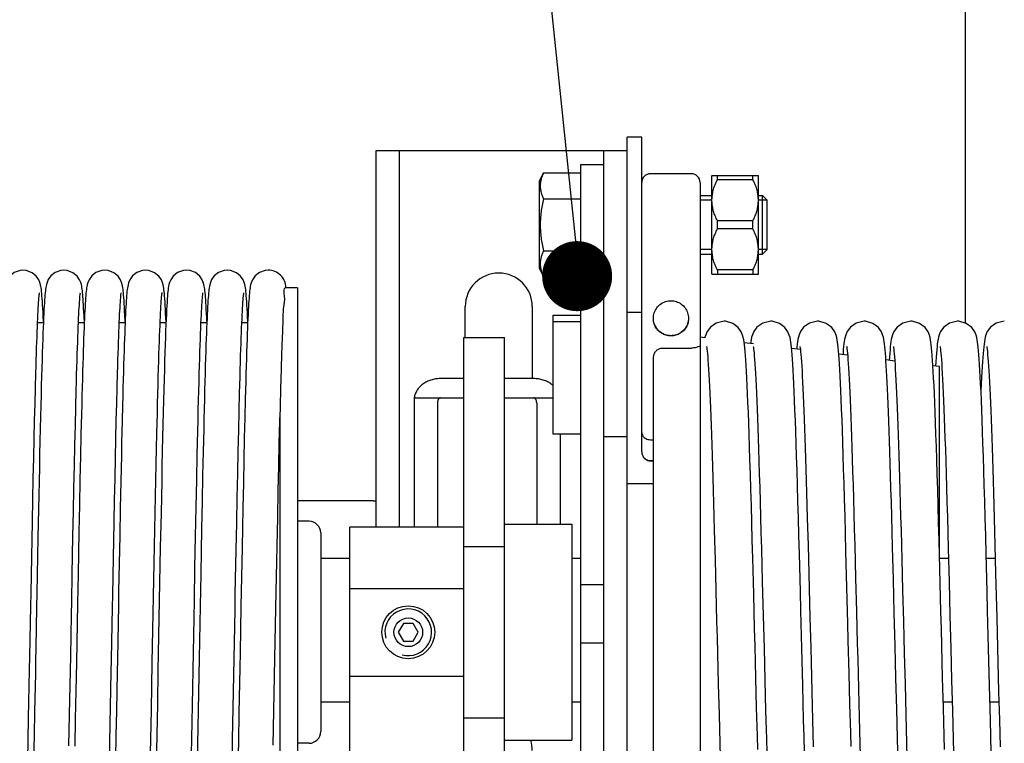
# Model space of a CAD drawing. Units: millimetres. Extents: x -44366 to 137822, y -36108 to 16003.
# Drawn here: x -43543 to -43374, y 11208 to 11332 of the extents above; entities that cross this region are included whole.
import ezdxf

# ---------------------------------------------------------------- set-up
doc = ezdxf.new("R2010")
doc.units = ezdxf.units.MM
doc.header["$LTSCALE"] = 46.255
doc.layers.get('0').update_dxf_attribs({"linetype": 'CONTINUOUS'})
doc.layers.add('NOTE', color=7, linetype='CONTINUOUS')

msp = doc.modelspace()

# ---------------------------------------------------------------- linework, layer by layer
at = {"color": 7, "linetype": 'Continuous'}
for p, q in [((-43380.514, 11280.192), (-43380.514, 11443.986)), ((-43438.449, 11142.51), (-43438.449, 11312.027)), ((-43435.949, 11312.027), (-43438.449, 11312.027)), ((-43435.949, 11258.135), (-43435.949, 11312.027)), ((-43481.449, 11245.268), (-43481.449, 11309.768)), ((-43481.449, 11309.768), (-43438.449, 11309.768)), ((-43477.449, 11245.268), (-43477.449, 11309.768)), ((-43442.449, 11144.768), (-43442.449, 11309.768)), ((-43446.449, 11307.324), (-43446.449, 11147.212)), ((-43442.449, 11307.324), (-43446.449, 11307.324)), ((-43453.449, 11304.503), (-43452.785, 11305.927)), ((-43453.449, 11289.551), (-43453.449, 11304.503)), ((-43452.785, 11305.927), (-43446.449, 11305.927)), ((-43427.449, 11305.768), (-43434.449, 11305.768)), ((-43423.916, 11305.459), (-43423.949, 11305.427)), ((-43423.949, 11288.627), (-43423.949, 11305.426)), ((-43423.928, 11305.448), (-43415.97, 11305.448)), ((-43422.999, 11304.756), (-43422.999, 11305.448)), ((-43416.899, 11304.756), (-43422.999, 11304.756)), ((-43416.899, 11304.756), (-43416.899, 11305.448)), ((-43415.949, 11305.427), (-43415.981, 11305.459)), ((-43415.949, 11288.627), (-43415.949, 11305.426)), ((-43425.949, 11304.268), (-43425.949, 11150.268)), ((-43452.785, 11301.477), (-43446.449, 11301.477)), ((-43425.949, 11302.027), (-43423.949, 11302.027)), ((-43415.949, 11302.027), (-43415.249, 11302.027)), ((-43415.249, 11292.027), (-43415.249, 11302.027)), ((-43415.249, 11302.027), (-43414.449, 11301.227)), ((-43414.449, 11292.827), (-43414.449, 11301.227)), ((-43422.999, 11296.334), (-43422.999, 11297.719)), ((-43416.899, 11297.719), (-43422.999, 11297.719)), ((-43416.899, 11296.334), (-43416.899, 11297.719)), ((-43416.899, 11296.334), (-43422.999, 11296.334)), ((-43452.785, 11292.577), (-43446.449, 11292.577)), ((-43415.249, 11292.027), (-43414.449, 11292.827)), ((-43425.949, 11292.027), (-43423.949, 11292.027)), ((-43415.949, 11292.027), (-43415.249, 11292.027)), ((-43499.949, 11289.268), (-43499.961, 11289.268)), ((-43453.449, 11289.551), (-43452.785, 11288.127)), ((-43422.999, 11289.298), (-43422.999, 11288.605)), ((-43416.899, 11289.298), (-43422.999, 11289.298)), ((-43416.899, 11289.298), (-43416.899, 11288.605)), ((-43452.785, 11288.127), (-43446.449, 11288.127)), ((-43423.916, 11288.594), (-43423.949, 11288.627)), ((-43423.928, 11288.605), (-43415.97, 11288.605)), ((-43415.949, 11288.627), (-43415.981, 11288.594)), ((-43494.949, 11286.268), (-43496.949, 11286.268)), ((-43494.949, 11286.268), (-43494.949, 11168.268)), ((-43466.199, 11277.748), (-43466.199, 11283.018)), ((-43454.699, 11283.018), (-43454.699, 11270.699)), ((-43531.44, 11280.268), (-43531.491, 11281.416)), ((-43524.449, 11280.47), (-43524.496, 11281.516)), ((-43451.149, 11261.197), (-43451.149, 11281.542)), ((-43435.949, 11282.027), (-43438.449, 11282.027)), ((-43538.458, 11280.268), (-43539.453, 11280.268)), ((-43531.458, 11280.268), (-43532.453, 11280.268)), ((-43524.458, 11280.268), (-43525.453, 11280.268)), ((-43517.457, 11280.268), (-43518.453, 11280.268)), ((-43510.458, 11280.268), (-43511.453, 11280.268)), ((-43503.458, 11280.268), (-43504.453, 11280.268)), ((-43451.149, 11280.484), (-43446.649, 11280.484)), ((-43466.449, 11176.789), (-43466.449, 11277.748)), ((-43466.449, 11277.748), (-43459.449, 11277.748)), ((-43459.449, 11176.789), (-43459.449, 11277.748)), ((-43425.144, 11277.67), (-43425.949, 11277.768)), ((-43432.449, 11275.929), (-43427.449, 11275.929)), ((-43416.791, 11276.652), (-43418.4, 11276.848)), ((-43408.777, 11275.674), (-43410.287, 11275.858)), ((-43433.949, 11183.314), (-43433.949, 11274.205)), ((-43400.68, 11274.687), (-43402.2, 11274.872)), ((-43393.521, 11274.411), (-43393.562, 11273.819)), ((-43385.526, 11274.342), (-43385.577, 11273.593)), ((-43392.603, 11273.702), (-43394.129, 11273.888)), ((-43384.949, 11272.768), (-43386.065, 11272.904)), ((-43385.577, 11273.593), (-43385.624, 11272.851)), ((-43384.949, 11240.56), (-43384.949, 11272.768)), ((-43466.449, 11270.699), (-43470.449, 11270.699)), ((-43454.449, 11270.699), (-43459.449, 11270.699)), ((-43539.89, 11266.426), (-43539.819, 11269.129)), ((-43525.89, 11266.436), (-43525.819, 11269.149)), ((-43474.921, 11267.4), (-43466.449, 11267.4)), ((-43459.449, 11267.4), (-43451.149, 11267.4)), ((-43539.961, 11263.52), (-43539.89, 11266.426)), ((-43532.981, 11262.698), (-43532.905, 11265.832)), ((-43525.961, 11263.517), (-43525.89, 11266.436)), ((-43474.949, 11266.481), (-43474.949, 11245.268)), ((-43470.949, 11266.481), (-43470.949, 11245.268)), ((-43453.949, 11266.481), (-43453.949, 11245.768)), ((-43505, 11261.866), (-43504.921, 11265.167)), ((-43503.95, 11263.997), (-43504.032, 11260.535)), ((-43497.949, 11264.054), (-43497.949, 11168.268)), ((-43540.034, 11260.417), (-43539.961, 11263.52)), ((-43533.058, 11259.331), (-43532.981, 11262.698)), ((-43526.034, 11260.396), (-43525.961, 11263.517)), ((-43524.963, 11263.467), (-43525.05, 11259.721)), ((-43532.018, 11261.137), (-43532.102, 11257.387)), ((-43505.082, 11258.295), (-43505, 11261.866)), ((-43504.032, 11260.535), (-43504.115, 11256.81)), ((-43446.649, 11261.197), (-43451.149, 11261.197)), ((-43449.949, 11261.197), (-43449.949, 11245.768)), ((-43442.449, 11260.768), (-43438.449, 11260.768)), ((-43540.108, 11257.124), (-43540.034, 11260.417)), ((-43533.138, 11255.739), (-43533.058, 11259.331)), ((-43526.108, 11257.081), (-43526.034, 11260.396)), ((-43498.138, 11255.73), (-43498.051, 11259.679)), ((-43434.449, 11260.239), (-43433.949, 11260.239)), ((-43540.182, 11253.648), (-43540.108, 11257.124)), ((-43532.102, 11257.387), (-43532.189, 11253.347)), ((-43512.188, 11253.383), (-43512.094, 11257.723)), ((-43511.084, 11258.209), (-43511.173, 11254.089)), ((-43505.165, 11254.46), (-43505.082, 11258.295)), ((-43533.218, 11251.932), (-43533.138, 11255.739)), ((-43526.184, 11253.577), (-43526.108, 11257.081)), ((-43504.115, 11256.81), (-43504.2, 11252.822)), ((-43498.228, 11251.474), (-43498.138, 11255.73)), ((-43434.449, 11256.666), (-43433.949, 11256.666)), ((-43434.449, 11256.632), (-43433.949, 11256.632)), ((-43511.173, 11254.089), (-43511.265, 11249.677)), ((-43505.251, 11250.368), (-43505.165, 11254.46)), ((-43540.258, 11250), (-43540.182, 11253.648)), ((-43532.189, 11253.347), (-43532.278, 11249.03)), ((-43526.26, 11249.895), (-43526.184, 11253.577)), ((-43525.195, 11253.054), (-43525.29, 11248.45)), ((-43512.285, 11248.696), (-43512.188, 11253.383)), ((-43504.2, 11252.822), (-43504.287, 11248.569)), ((-43438.449, 11252.768), (-43433.949, 11252.768)), ((-43533.3, 11247.924), (-43533.218, 11251.932)), ((-43498.321, 11246.907), (-43498.228, 11251.474)), ((-43540.335, 11246.191), (-43540.258, 11250)), ((-43532.278, 11249.03), (-43532.37, 11244.454)), ((-43526.338, 11246.045), (-43526.26, 11249.895)), ((-43512.385, 11243.677), (-43512.285, 11248.696)), ((-43511.265, 11249.677), (-43511.359, 11244.963)), ((-43505.339, 11246.009), (-43505.251, 11250.368)), ((-43481.949, 11249.768), (-43494.949, 11249.768)), ((-43539.292, 11248.318), (-43539.389, 11243.48)), ((-43533.384, 11243.733), (-43533.3, 11247.924)), ((-43525.29, 11248.45), (-43525.383, 11243.766)), ((-43504.287, 11248.569), (-43504.423, 11241.701)), ((-43540.452, 11240.206), (-43540.335, 11246.191)), ((-43526.457, 11239.99), (-43526.338, 11246.045)), ((-43505.43, 11241.363), (-43505.339, 11246.009)), ((-43498.417, 11242.028), (-43498.321, 11246.907)), ((-43492.949, 11246.268), (-43494.949, 11246.268)), ((-43459.449, 11245.768), (-43447.949, 11245.768)), ((-43447.949, 11245.768), (-43447.949, 11208.768)), ((-43407.592, 11246.824), (-43407.466, 11242.192)), ((-43375.592, 11246.824), (-43375.466, 11242.192)), ((-43533.511, 11237.145), (-43533.384, 11243.733)), ((-43532.37, 11244.454), (-43532.51, 11237.205)), ((-43525.383, 11243.766), (-43525.565, 11234.312)), ((-43519.473, 11239.141), (-43519.361, 11244.882)), ((-43512.488, 11238.34), (-43512.385, 11243.677)), ((-43511.359, 11244.963), (-43511.509, 11237.276)), ((-43490.949, 11244.268), (-43490.949, 11210.268)), ((-43485.949, 11204.466), (-43485.949, 11245.268)), ((-43466.449, 11245.268), (-43485.949, 11245.268)), ((-43423.533, 11244.683), (-43423.399, 11239.688)), ((-43391.533, 11244.683), (-43391.399, 11239.688)), ((-43539.389, 11243.48), (-43539.573, 11233.904)), ((-43498.517, 11236.844), (-43498.417, 11242.028)), ((-43466.449, 11241.958), (-43459.449, 11241.958)), ((-43407.466, 11242.192), (-43407.338, 11237.328)), ((-43399.466, 11242.187), (-43399.317, 11236.525)), ((-43375.466, 11242.192), (-43375.338, 11237.328)), ((-43518.422, 11241.783), (-43518.596, 11232.696)), ((-43505.575, 11233.807), (-43505.43, 11241.363)), ((-43504.423, 11241.701), (-43504.566, 11234.276)), ((-43415.45, 11241.593), (-43415.3, 11235.888)), ((-43400.802, 11234.92), (-43400.964, 11241.151)), ((-43392.837, 11236.289), (-43392.982, 11241.822)), ((-43383.45, 11241.593), (-43383.3, 11235.888)), ((-43540.572, 11233.945), (-43540.452, 11240.206)), ((-43526.578, 11233.656), (-43526.457, 11239.99)), ((-43519.583, 11233.391), (-43519.473, 11239.141)), ((-43490.949, 11239.959), (-43485.949, 11239.959)), ((-43447.949, 11239.959), (-43446.449, 11239.959)), ((-43423.399, 11239.688), (-43423.263, 11234.458)), ((-43391.399, 11239.688), (-43391.263, 11234.458)), ((-43384.933, 11239.959), (-43383.407, 11239.959)), ((-43376.933, 11239.959), (-43375.407, 11239.959)), ((-43533.598, 11232.586), (-43533.511, 11237.145)), ((-43532.51, 11237.205), (-43532.605, 11232.207)), ((-43512.596, 11232.709), (-43512.488, 11238.34)), ((-43511.509, 11237.276), (-43511.615, 11231.716)), ((-43407.338, 11237.328), (-43407.143, 11229.759)), ((-43375.338, 11237.328), (-43375.143, 11229.759)), ((-43498.621, 11231.374), (-43498.517, 11236.844)), ((-43442.449, 11235.365), (-43446.449, 11235.365)), ((-43415.3, 11235.888), (-43415.153, 11230.135)), ((-43392.691, 11230.614), (-43392.837, 11236.289)), ((-43383.3, 11235.888), (-43383.153, 11230.135)), ((-43526.619, 11231.496), (-43526.578, 11233.656)), ((-43525.565, 11234.312), (-43525.61, 11231.956)), ((-43505.626, 11231.126), (-43505.575, 11233.807)), ((-43485.949, 11234.768), (-43466.449, 11234.768)), ((-43533.642, 11230.267), (-43533.598, 11232.586)), ((-43532.605, 11232.207), (-43532.796, 11222.117)), ((-43519.637, 11230.532), (-43519.583, 11233.391)), ((-43518.596, 11232.696), (-43518.767, 11223.652)), ((-43512.764, 11223.797), (-43512.596, 11232.709)), ((-43519.796, 11222.104), (-43519.637, 11230.532)), ((-43511.615, 11231.716), (-43511.782, 11222.846)), ((-43505.784, 11222.747), (-43505.626, 11231.126)), ((-43498.784, 11222.75), (-43498.621, 11231.374)), ((-43476.79, 11228.768), (-43477.669, 11227.268)), ((-43475.107, 11228.768), (-43476.79, 11228.768)), ((-43474.229, 11227.268), (-43475.107, 11228.768)), ((-43477.669, 11227.268), (-43476.79, 11225.768)), ((-43475.107, 11225.768), (-43474.229, 11227.268)), ((-43476.79, 11225.768), (-43475.107, 11225.768)), ((-43442.449, 11225.4), (-43446.449, 11225.4)), ((-43518.767, 11223.652), (-43518.823, 11220.717)), ((-43512.822, 11220.763), (-43512.764, 11223.797)), ((-43504.764, 11223.815), (-43504.814, 11221.183)), ((-43540.82, 11220.863), (-43540.778, 11223.076)), ((-43532.796, 11222.117), (-43532.891, 11217.166)), ((-43519.951, 11214.028), (-43519.796, 11222.104)), ((-43511.782, 11222.846), (-43511.897, 11216.829)), ((-43505.945, 11214.32), (-43505.784, 11222.747)), ((-43498.955, 11213.84), (-43498.784, 11222.75)), ((-43540.978, 11212.621), (-43540.82, 11220.863)), ((-43539.834, 11220.15), (-43539.958, 11213.687)), ((-43533.969, 11213.119), (-43533.823, 11220.711)), ((-43526.999, 11211.569), (-43526.828, 11220.464)), ((-43525.828, 11220.428), (-43525.955, 11213.832)), ((-43518.823, 11220.717), (-43518.932, 11215.024)), ((-43512.993, 11211.867), (-43512.822, 11220.763)), ((-43504.814, 11221.183), (-43504.962, 11213.455)), ((-43400.29, 11214.981), (-43400.427, 11220.249)), ((-43485.949, 11219.768), (-43466.449, 11219.768)), ((-43422.852, 11218.356), (-43422.716, 11213.194)), ((-43416.273, 11214.338), (-43416.407, 11219.485)), ((-43414.869, 11219.05), (-43414.734, 11213.863)), ((-43392.267, 11214.125), (-43392.405, 11219.417)), ((-43390.852, 11218.356), (-43390.716, 11213.194)), ((-43384.273, 11214.338), (-43384.407, 11219.485)), ((-43382.869, 11219.05), (-43382.734, 11213.863)), ((-43532.891, 11217.166), (-43532.983, 11212.365)), ((-43511.897, 11216.829), (-43512.011, 11210.946)), ((-43408.217, 11212.223), (-43408.373, 11218.167)), ((-43406.819, 11217.098), (-43406.692, 11212.255)), ((-43376.217, 11212.223), (-43376.373, 11218.167)), ((-43374.819, 11217.098), (-43374.692, 11212.255)), ((-43518.932, 11215.024), (-43519.037, 11209.624)), ((-43490.949, 11215.349), (-43485.949, 11215.349)), ((-43447.949, 11215.349), (-43446.449, 11215.349)), ((-43400.159, 11210.055), (-43400.29, 11214.981)), ((-43398.768, 11215.134), (-43398.643, 11210.455)), ((-43384.3, 11215.349), (-43382.773, 11215.349)), ((-43376.3, 11215.349), (-43374.773, 11215.349)), ((-43539.958, 11213.687), (-43540.038, 11209.566)), ((-43525.955, 11213.832), (-43526.037, 11209.618)), ((-43520.051, 11208.91), (-43519.951, 11214.028)), ((-43506.05, 11208.96), (-43505.945, 11214.32)), ((-43504.962, 11213.455), (-43505.059, 11208.542)), ((-43499.071, 11207.942), (-43498.955, 11213.84)), ((-43416.144, 11209.512), (-43416.273, 11214.338)), ((-43414.734, 11213.863), (-43414.603, 11208.984)), ((-43392.134, 11209.164), (-43392.267, 11214.125)), ((-43384.144, 11209.512), (-43384.273, 11214.338)), ((-43382.734, 11213.863), (-43382.603, 11208.984)), ((-43541.124, 11205.272), (-43540.978, 11212.621)), ((-43534.073, 11207.817), (-43533.969, 11213.119)), ((-43532.983, 11212.365), (-43533.074, 11207.775)), ((-43513.102, 11206.375), (-43512.993, 11211.867)), ((-43459.449, 11212.578), (-43466.449, 11212.578)), ((-43422.716, 11213.194), (-43422.584, 11208.293)), ((-43406.692, 11212.255), (-43406.567, 11207.65)), ((-43390.716, 11213.194), (-43390.584, 11208.293)), ((-43374.692, 11212.255), (-43374.567, 11207.65)), ((-43527.129, 11205.02), (-43526.999, 11211.569)), ((-43398.643, 11210.455), (-43398.522, 11206.059)), ((-43540.038, 11209.566), (-43540.125, 11205.251)), ((-43526.037, 11209.618), (-43526.118, 11205.573)), ((-43520.149, 11204.046), (-43520.051, 11208.91)), ((-43519.037, 11209.624), (-43519.139, 11204.571)), ((-43506.152, 11203.92), (-43506.05, 11208.96)), ((-43505.059, 11208.542), (-43505.153, 11203.88)), ((-43492.949, 11208.268), (-43494.949, 11208.268)), ((-43459.449, 11208.768), (-43447.949, 11208.768))]:
    msp.add_line(p, q, dxfattribs=at)
at = {"color": 2, "linetype": 'Continuous'}
for p, q in [((-43423.949, 11301.227), (-43425.949, 11301.227)), ((-43414.449, 11301.227), (-43415.949, 11301.227)), ((-43423.949, 11292.827), (-43425.949, 11292.827)), ((-43414.449, 11292.827), (-43415.949, 11292.827))]:
    msp.add_line(p, q, dxfattribs=at)
at = {"color": 3, "linetype": 'Continuous'}
msp.add_line((-43451.149, 11281.542), (-43446.649, 11281.542), dxfattribs=at)
at = {"color": 7, "linetype": 'Continuous'}
for points in [[(-43541.949, 11289.268), (-43542.46, 11289.223), (-43543.438, 11288.873), (-43544.173, 11288.293), (-43544.628, 11287.649), (-43544.848, 11287.139), (-43544.951, 11286.786), (-43545.011, 11286.504), (-43545.055, 11286.238), (-43545.093, 11285.962), (-43545.128, 11285.66), (-43545.162, 11285.327)], [(-43538.764, 11285.614), (-43538.8, 11285.931), (-43538.839, 11286.22), (-43538.885, 11286.494), (-43538.946, 11286.78), (-43539.046, 11287.13), (-43539.249, 11287.611), (-43539.673, 11288.236), (-43540.393, 11288.834), (-43541.38, 11289.212), (-43541.949, 11289.268)], [(-43534.949, 11289.268), (-43535.457, 11289.224), (-43536.453, 11288.864), (-43537.189, 11288.276), (-43537.626, 11287.654), (-43537.836, 11287.176), (-43537.94, 11286.83), (-43538.003, 11286.546), (-43538.048, 11286.285), (-43538.086, 11286.019), (-43538.121, 11285.731), (-43538.154, 11285.41), (-43538.186, 11285.051)], [(-43531.778, 11285.743), (-43531.812, 11286.02), (-43531.849, 11286.279), (-43531.893, 11286.538), (-43531.954, 11286.815), (-43532.053, 11287.15), (-43532.249, 11287.611), (-43532.667, 11288.229), (-43533.386, 11288.83), (-43534.38, 11289.212), (-43534.949, 11289.268)], [(-43527.949, 11289.268), (-43528.466, 11289.222), (-43529.449, 11288.867), (-43530.184, 11288.281), (-43530.636, 11287.634), (-43530.853, 11287.126), (-43530.953, 11286.774), (-43531.013, 11286.492), (-43531.057, 11286.224), (-43531.096, 11285.944), (-43531.131, 11285.639), (-43531.164, 11285.302)], [(-43524.774, 11285.704), (-43524.808, 11285.995), (-43524.846, 11286.261), (-43524.89, 11286.521), (-43524.951, 11286.801), (-43525.05, 11287.143), (-43525.25, 11287.612), (-43525.67, 11288.232), (-43526.389, 11288.832), (-43527.38, 11289.212), (-43527.949, 11289.268)], [(-43520.949, 11289.268), (-43521.472, 11289.221), (-43522.458, 11288.861), (-43523.194, 11288.271), (-43523.643, 11287.621), (-43523.857, 11287.114), (-43523.956, 11286.764), (-43524.015, 11286.481), (-43524.059, 11286.211), (-43524.097, 11285.929), (-43524.132, 11285.621), (-43524.166, 11285.28)], [(-43517.763, 11285.597), (-43517.799, 11285.92), (-43517.838, 11286.212), (-43517.884, 11286.489), (-43517.945, 11286.776), (-43518.045, 11287.127), (-43518.249, 11287.611), (-43518.674, 11288.238), (-43519.394, 11288.835), (-43520.38, 11289.212), (-43520.949, 11289.268)], [(-43513.949, 11289.268), (-43514.467, 11289.222), (-43515.463, 11288.858), (-43516.199, 11288.265), (-43516.637, 11287.632), (-43516.848, 11287.14), (-43516.951, 11286.784), (-43517.012, 11286.496), (-43517.058, 11286.219), (-43517.098, 11285.926), (-43517.135, 11285.602), (-43517.17, 11285.233)], [(-43510.778, 11285.737), (-43510.812, 11286.022), (-43510.849, 11286.285), (-43510.894, 11286.544), (-43510.956, 11286.824), (-43511.058, 11287.164), (-43511.259, 11287.63), (-43511.682, 11288.246), (-43512.402, 11288.839), (-43513.389, 11289.214), (-43513.949, 11289.268)], [(-43506.949, 11289.268), (-43507.464, 11289.222), (-43508.445, 11288.869), (-43509.18, 11288.286), (-43509.633, 11287.64), (-43509.851, 11287.131), (-43509.952, 11286.779), (-43510.012, 11286.496), (-43510.057, 11286.229), (-43510.095, 11285.951), (-43510.13, 11285.647), (-43510.163, 11285.311)], [(-43503.766, 11285.634), (-43503.803, 11285.951), (-43503.842, 11286.235), (-43503.887, 11286.504), (-43503.947, 11286.788), (-43504.048, 11287.136), (-43504.252, 11287.615), (-43504.676, 11288.239), (-43505.395, 11288.836), (-43506.382, 11289.213), (-43506.949, 11289.268)], [(-43499.961, 11289.268), (-43500.47, 11289.221), (-43501.454, 11288.864), (-43502.189, 11288.276), (-43502.64, 11287.627), (-43502.855, 11287.12), (-43502.955, 11286.769), (-43503.014, 11286.486), (-43503.058, 11286.217), (-43503.096, 11285.936), (-43503.132, 11285.63), (-43503.165, 11285.29)], [(-43539.819, 11269.129), (-43539.75, 11271.628), (-43539.716, 11272.799), (-43539.682, 11273.919), (-43539.648, 11274.986), (-43539.615, 11276.001), (-43539.582, 11276.964), (-43539.549, 11277.876), (-43539.516, 11278.735), (-43539.484, 11279.543), (-43539.452, 11280.299), (-43539.42, 11281.004), (-43539.389, 11281.656), (-43539.358, 11282.258), (-43539.328, 11282.809), (-43539.298, 11283.308), (-43539.269, 11283.758), (-43539.241, 11284.157), (-43539.213, 11284.506), (-43539.187, 11284.804), (-43539.162, 11285.05), (-43539.14, 11285.241), (-43539.122, 11285.371), (-43539.12, 11285.383)], [(-43538.186, 11285.051), (-43538.219, 11284.647), (-43538.252, 11284.194), (-43538.285, 11283.689), (-43538.318, 11283.128), (-43538.352, 11282.509), (-43538.387, 11281.829), (-43538.422, 11281.086), (-43538.457, 11280.277), (-43538.493, 11279.401), (-43538.53, 11278.452), (-43538.568, 11277.429), (-43538.606, 11276.327), (-43538.645, 11275.145), (-43538.685, 11273.878), (-43538.726, 11272.521), (-43538.767, 11271.069), (-43538.81, 11269.514), (-43538.854, 11267.85), (-43538.9, 11266.068), (-43538.946, 11264.163), (-43538.995, 11262.14), (-43539.044, 11260.01), (-43539.093, 11257.788), (-43539.143, 11255.489), (-43539.193, 11253.131), (-43539.292, 11248.318)], [(-43538.449, 11280.473), (-43538.484, 11281.268), (-43538.52, 11282.022), (-43538.556, 11282.709), (-43538.591, 11283.334), (-43538.626, 11283.899), (-43538.661, 11284.406), (-43538.695, 11284.858), (-43538.73, 11285.259), (-43538.764, 11285.614)], [(-43532.905, 11265.832), (-43532.83, 11268.727), (-43532.794, 11270.083), (-43532.757, 11271.378), (-43532.721, 11272.613), (-43532.686, 11273.786), (-43532.651, 11274.898), (-43532.617, 11275.951), (-43532.582, 11276.943), (-43532.549, 11277.876), (-43532.516, 11278.75), (-43532.483, 11279.567), (-43532.451, 11280.327), (-43532.419, 11281.032), (-43532.388, 11281.683), (-43532.357, 11282.281), (-43532.327, 11282.827), (-43532.297, 11283.322), (-43532.268, 11283.767), (-43532.24, 11284.163), (-43532.213, 11284.509), (-43532.187, 11284.805), (-43532.162, 11285.05), (-43532.14, 11285.241), (-43532.121, 11285.378)], [(-43531.164, 11285.302), (-43531.197, 11284.928), (-43531.229, 11284.512), (-43531.261, 11284.053), (-43531.293, 11283.547), (-43531.326, 11282.991), (-43531.359, 11282.385), (-43531.392, 11281.726), (-43531.425, 11281.012), (-43531.459, 11280.243), (-43531.493, 11279.417), (-43531.527, 11278.533), (-43531.562, 11277.59), (-43531.597, 11276.587), (-43531.633, 11275.522), (-43531.669, 11274.394), (-43531.705, 11273.2), (-43531.743, 11271.94), (-43531.78, 11270.612), (-43531.818, 11269.214), (-43531.857, 11267.746), (-43531.896, 11266.205), (-43531.936, 11264.59), (-43532.018, 11261.137)], [(-43531.491, 11281.416), (-43531.525, 11282.108), (-43531.558, 11282.741), (-43531.59, 11283.316), (-43531.622, 11283.836), (-43531.654, 11284.304), (-43531.685, 11284.725), (-43531.716, 11285.102), (-43531.747, 11285.439), (-43531.778, 11285.743)], [(-43525.819, 11269.149), (-43525.749, 11271.654), (-43525.715, 11272.828), (-43525.681, 11273.949), (-43525.647, 11275.018), (-43525.614, 11276.034), (-43525.581, 11276.998), (-43525.548, 11277.909), (-43525.515, 11278.768), (-43525.483, 11279.575), (-43525.451, 11280.329), (-43525.419, 11281.032), (-43525.388, 11281.682), (-43525.357, 11282.281), (-43525.327, 11282.829), (-43525.297, 11283.326), (-43525.268, 11283.772), (-43525.24, 11284.169), (-43525.212, 11284.515), (-43525.186, 11284.81), (-43525.161, 11285.054), (-43525.139, 11285.243), (-43525.121, 11285.378)], [(-43524.166, 11285.28), (-43524.199, 11284.903), (-43524.231, 11284.484), (-43524.263, 11284.021), (-43524.296, 11283.511), (-43524.328, 11282.952), (-43524.361, 11282.342), (-43524.394, 11281.68), (-43524.427, 11280.963), (-43524.461, 11280.191), (-43524.495, 11279.362), (-43524.529, 11278.474), (-43524.564, 11277.527), (-43524.6, 11276.52), (-43524.635, 11275.451), (-43524.671, 11274.319), (-43524.708, 11273.124), (-43524.745, 11271.865), (-43524.782, 11270.542), (-43524.82, 11269.153), (-43524.858, 11267.699), (-43524.897, 11266.18), (-43524.963, 11263.467)], [(-43524.496, 11281.516), (-43524.533, 11282.264), (-43524.569, 11282.941), (-43524.604, 11283.55), (-43524.639, 11284.094), (-43524.673, 11284.578), (-43524.707, 11285.004), (-43524.741, 11285.377), (-43524.774, 11285.704)], [(-43519.012, 11261.354), (-43518.932, 11264.719), (-43518.889, 11266.445), (-43518.847, 11268.075), (-43518.806, 11269.613), (-43518.766, 11271.061), (-43518.727, 11272.422), (-43518.689, 11273.7), (-43518.651, 11274.899), (-43518.614, 11276.02), (-43518.578, 11277.067), (-43518.543, 11278.043), (-43518.508, 11278.95), (-43518.474, 11279.792), (-43518.44, 11280.57), (-43518.407, 11281.287), (-43518.375, 11281.943), (-43518.343, 11282.54), (-43518.312, 11283.078), (-43518.282, 11283.56), (-43518.253, 11283.985), (-43518.225, 11284.357), (-43518.198, 11284.674), (-43518.173, 11284.939), (-43518.151, 11285.15), (-43518.131, 11285.307), (-43518.117, 11285.403), (-43518.115, 11285.416)], [(-43517.17, 11285.233), (-43517.206, 11284.813), (-43517.242, 11284.333), (-43517.278, 11283.789), (-43517.316, 11283.174), (-43517.353, 11282.485), (-43517.392, 11281.715), (-43517.432, 11280.861), (-43517.472, 11279.919), (-43517.514, 11278.884), (-43517.556, 11277.754), (-43517.599, 11276.526), (-43517.643, 11275.196), (-43517.688, 11273.764), (-43517.734, 11272.227), (-43517.781, 11270.584), (-43517.828, 11268.831), (-43517.877, 11266.963), (-43517.927, 11264.978), (-43517.977, 11262.87), (-43518.029, 11260.635), (-43518.083, 11258.269), (-43518.137, 11255.776), (-43518.193, 11253.164), (-43518.249, 11250.446), (-43518.306, 11247.633), (-43518.422, 11241.783)], [(-43517.449, 11280.468), (-43517.473, 11281.025), (-43517.511, 11281.834), (-43517.548, 11282.568), (-43517.585, 11283.229), (-43517.621, 11283.822), (-43517.657, 11284.35), (-43517.692, 11284.819), (-43517.727, 11285.233), (-43517.763, 11285.597)], [(-43512.094, 11257.723), (-43512.004, 11261.71), (-43511.96, 11263.57), (-43511.917, 11265.342), (-43511.875, 11267.025), (-43511.833, 11268.621), (-43511.792, 11270.131), (-43511.752, 11271.556), (-43511.713, 11272.897), (-43511.675, 11274.156), (-43511.637, 11275.334), (-43511.6, 11276.434), (-43511.564, 11277.459), (-43511.529, 11278.411), (-43511.494, 11279.294), (-43511.46, 11280.11), (-43511.427, 11280.862), (-43511.394, 11281.552), (-43511.362, 11282.183), (-43511.331, 11282.757), (-43511.3, 11283.274), (-43511.271, 11283.737), (-43511.242, 11284.145), (-43511.214, 11284.5), (-43511.187, 11284.802), (-43511.162, 11285.049), (-43511.14, 11285.241), (-43511.121, 11285.38)], [(-43510.163, 11285.311), (-43510.196, 11284.938), (-43510.228, 11284.524), (-43510.26, 11284.064), (-43510.293, 11283.557), (-43510.326, 11282.999), (-43510.359, 11282.388), (-43510.392, 11281.722), (-43510.426, 11280.999), (-43510.46, 11280.216), (-43510.495, 11279.373), (-43510.53, 11278.467), (-43510.565, 11277.496), (-43510.602, 11276.458), (-43510.638, 11275.351), (-43510.676, 11274.174), (-43510.714, 11272.924), (-43510.752, 11271.6), (-43510.791, 11270.2), (-43510.831, 11268.722), (-43510.872, 11267.166), (-43510.913, 11265.532), (-43510.955, 11263.818), (-43510.997, 11262.026), (-43511.084, 11258.209)], [(-43510.449, 11280.47), (-43510.475, 11281.07), (-43510.511, 11281.831), (-43510.546, 11282.523), (-43510.581, 11283.148), (-43510.614, 11283.711), (-43510.647, 11284.215), (-43510.68, 11284.665), (-43510.712, 11285.065), (-43510.745, 11285.421), (-43510.778, 11285.737)], [(-43504.921, 11265.167), (-43504.844, 11268.196), (-43504.807, 11269.609), (-43504.769, 11270.955), (-43504.733, 11272.235), (-43504.696, 11273.449), (-43504.661, 11274.598), (-43504.625, 11275.684), (-43504.591, 11276.707), (-43504.556, 11277.669), (-43504.523, 11278.571), (-43504.489, 11279.413), (-43504.456, 11280.198), (-43504.424, 11280.926), (-43504.392, 11281.598), (-43504.361, 11282.215), (-43504.33, 11282.778), (-43504.3, 11283.288), (-43504.27, 11283.744), (-43504.241, 11284.149), (-43504.213, 11284.501), (-43504.187, 11284.802), (-43504.162, 11285.049), (-43504.14, 11285.241), (-43504.121, 11285.379)], [(-43503.165, 11285.29), (-43503.198, 11284.914), (-43503.23, 11284.497), (-43503.262, 11284.034), (-43503.295, 11283.523), (-43503.328, 11282.962), (-43503.361, 11282.348), (-43503.394, 11281.679), (-43503.428, 11280.952), (-43503.462, 11280.165), (-43503.497, 11279.317), (-43503.532, 11278.404), (-43503.568, 11277.426), (-43503.604, 11276.381), (-43503.641, 11275.269), (-43503.678, 11274.09), (-43503.716, 11272.844), (-43503.754, 11271.532), (-43503.793, 11270.153), (-43503.832, 11268.71), (-43503.871, 11267.202), (-43503.95, 11263.997)], [(-43503.449, 11280.471), (-43503.48, 11281.175), (-43503.517, 11281.949), (-43503.553, 11282.656), (-43503.589, 11283.299), (-43503.625, 11283.879), (-43503.66, 11284.401), (-43503.696, 11284.865), (-43503.731, 11285.274), (-43503.766, 11285.634)], [(-43446.649, 11280.484), (-43446.549, 11280.477), (-43446.476, 11280.457), (-43446.449, 11280.431)], [(-43421.843, 11280.518), (-43423.22, 11280.202), (-43424.2, 11279.513), (-43424.756, 11278.767), (-43424.999, 11278.205), (-43425.12, 11277.784), (-43425.144, 11277.67)], [(-43416.933, 11239.975), (-43417.015, 11243.048), (-43417.096, 11246.056), (-43417.177, 11248.964), (-43417.257, 11251.738), (-43417.334, 11254.349), (-43417.41, 11256.783), (-43417.482, 11259.047), (-43417.553, 11261.151), (-43417.622, 11263.102), (-43417.69, 11264.91), (-43417.756, 11266.58), (-43417.821, 11268.115), (-43417.885, 11269.516), (-43417.947, 11270.788), (-43418.008, 11271.934), (-43418.068, 11272.958), (-43418.127, 11273.868), (-43418.184, 11274.668), (-43418.241, 11275.364), (-43418.297, 11275.963), (-43418.352, 11276.479), (-43418.41, 11276.926), (-43418.472, 11277.327), (-43418.55, 11277.715), (-43418.668, 11278.149), (-43418.895, 11278.702), (-43419.412, 11279.436), (-43420.351, 11280.145), (-43421.623, 11280.51), (-43421.843, 11280.518)], [(-43413.843, 11280.518), (-43415.233, 11280.196), (-43416.214, 11279.499), (-43416.765, 11278.751), (-43417.004, 11278.191), (-43417.123, 11277.771), (-43417.201, 11277.397), (-43417.263, 11277.016), (-43417.304, 11276.714)], [(-43410.193, 11274.776), (-43410.248, 11275.445), (-43410.302, 11276.021), (-43410.357, 11276.518), (-43410.413, 11276.952), (-43410.476, 11277.346), (-43410.554, 11277.733), (-43410.673, 11278.165), (-43410.899, 11278.709), (-43411.413, 11279.438), (-43412.352, 11280.146), (-43413.626, 11280.51), (-43413.843, 11280.518)], [(-43405.843, 11280.518), (-43407.238, 11280.193), (-43408.219, 11279.494), (-43408.767, 11278.746), (-43409.005, 11278.186), (-43409.124, 11277.766), (-43409.202, 11277.391), (-43409.264, 11277.008), (-43409.32, 11276.589), (-43409.373, 11276.119), (-43409.409, 11275.751)], [(-43402.196, 11274.823), (-43402.251, 11275.476), (-43402.304, 11276.04), (-43402.358, 11276.529), (-43402.414, 11276.958), (-43402.476, 11277.349), (-43402.555, 11277.737), (-43402.674, 11278.165), (-43402.895, 11278.702), (-43403.403, 11279.426), (-43404.341, 11280.14), (-43405.621, 11280.51), (-43405.843, 11280.518)], [(-43397.843, 11280.518), (-43399.213, 11280.205), (-43400.193, 11279.52), (-43400.752, 11278.774), (-43400.997, 11278.212), (-43401.118, 11277.791), (-43401.197, 11277.42), (-43401.259, 11277.044), (-43401.315, 11276.633), (-43401.368, 11276.173), (-43401.419, 11275.656), (-43401.469, 11275.074), (-43401.492, 11274.786)], [(-43394.166, 11274.42), (-43394.215, 11275.06), (-43394.265, 11275.631), (-43394.315, 11276.14), (-43394.366, 11276.593), (-43394.421, 11277.002), (-43394.483, 11277.384), (-43394.562, 11277.768), (-43394.682, 11278.19), (-43394.906, 11278.722), (-43395.419, 11279.444), (-43396.358, 11280.149), (-43397.632, 11280.511), (-43397.843, 11280.518)], [(-43389.843, 11280.518), (-43391.22, 11280.202), (-43392.2, 11279.513), (-43392.756, 11278.767), (-43392.999, 11278.205), (-43393.12, 11277.784), (-43393.198, 11277.411), (-43393.261, 11277.033), (-43393.317, 11276.62), (-43393.369, 11276.158), (-43393.42, 11275.64), (-43393.471, 11275.06), (-43393.521, 11274.411)], [(-43386.127, 11273.868), (-43386.184, 11274.668), (-43386.241, 11275.364), (-43386.297, 11275.963), (-43386.352, 11276.479), (-43386.41, 11276.926), (-43386.472, 11277.327), (-43386.55, 11277.715), (-43386.668, 11278.149), (-43386.895, 11278.702), (-43387.412, 11279.436), (-43388.351, 11280.145), (-43389.623, 11280.51), (-43389.843, 11280.518)], [(-43381.843, 11280.518), (-43383.233, 11280.196), (-43384.214, 11279.499), (-43384.765, 11278.751), (-43385.004, 11278.191), (-43385.123, 11277.771), (-43385.201, 11277.397), (-43385.263, 11277.016), (-43385.319, 11276.598), (-43385.372, 11276.13), (-43385.424, 11275.603), (-43385.475, 11275.01), (-43385.526, 11274.342)], [(-43378.193, 11274.776), (-43378.248, 11275.445), (-43378.302, 11276.021), (-43378.357, 11276.518), (-43378.413, 11276.952), (-43378.476, 11277.346), (-43378.554, 11277.733), (-43378.673, 11278.165), (-43378.899, 11278.709), (-43379.413, 11279.438), (-43380.352, 11280.146), (-43381.626, 11280.51), (-43381.843, 11280.518)], [(-43373.843, 11280.518), (-43375.238, 11280.193), (-43376.219, 11279.494), (-43376.767, 11278.746), (-43377.005, 11278.186), (-43377.124, 11277.766), (-43377.202, 11277.391), (-43377.264, 11277.008), (-43377.32, 11276.589), (-43377.373, 11276.119), (-43377.425, 11275.592), (-43377.475, 11275), (-43377.526, 11274.338)], [(-43424.849, 11276.187), (-43424.845, 11276.166), (-43424.82, 11276.013), (-43424.786, 11275.753), (-43424.746, 11275.398), (-43424.703, 11274.954), (-43424.657, 11274.422), (-43424.61, 11273.802), (-43424.562, 11273.093), (-43424.512, 11272.296), (-43424.461, 11271.409), (-43424.409, 11270.433), (-43424.357, 11269.365), (-43424.303, 11268.208), (-43424.249, 11266.96), (-43424.194, 11265.623), (-43424.139, 11264.196), (-43424.083, 11262.677), (-43424.026, 11261.065), (-43423.968, 11259.358), (-43423.909, 11257.556), (-43423.849, 11255.656), (-43423.788, 11253.657), (-43423.726, 11251.559), (-43423.663, 11249.361), (-43423.598, 11247.066), (-43423.533, 11244.683)], [(-43416.848, 11276.184), (-43416.847, 11276.175), (-43416.824, 11276.04), (-43416.792, 11275.804), (-43416.754, 11275.475), (-43416.712, 11275.056), (-43416.668, 11274.547), (-43416.621, 11273.945), (-43416.572, 11273.247), (-43416.521, 11272.451), (-43416.469, 11271.553), (-43416.415, 11270.551), (-43416.361, 11269.443), (-43416.304, 11268.228), (-43416.247, 11266.903), (-43416.188, 11265.469), (-43416.129, 11263.925), (-43416.068, 11262.268), (-43416.006, 11260.493), (-43415.942, 11258.592), (-43415.877, 11256.561), (-43415.81, 11254.392), (-43415.741, 11252.08), (-43415.67, 11249.627), (-43415.598, 11247.049), (-43415.524, 11244.363), (-43415.45, 11241.593)], [(-43408.849, 11276.188), (-43408.845, 11276.164), (-43408.818, 11275.999), (-43408.782, 11275.72), (-43408.74, 11275.336), (-43408.694, 11274.853), (-43408.646, 11274.276), (-43408.597, 11273.609), (-43408.546, 11272.856), (-43408.495, 11272.016), (-43408.444, 11271.09), (-43408.392, 11270.078), (-43408.339, 11268.979), (-43408.285, 11267.793), (-43408.231, 11266.52), (-43408.176, 11265.161), (-43408.121, 11263.713), (-43408.065, 11262.179), (-43408.008, 11260.557), (-43407.951, 11258.849), (-43407.893, 11257.054), (-43407.834, 11255.174), (-43407.775, 11253.209), (-43407.714, 11251.162), (-43407.653, 11249.032), (-43407.592, 11246.824)], [(-43400.848, 11276.183), (-43400.847, 11276.177), (-43400.825, 11276.045), (-43400.793, 11275.813), (-43400.756, 11275.489), (-43400.714, 11275.076), (-43400.67, 11274.572), (-43400.623, 11273.977), (-43400.575, 11273.287), (-43400.524, 11272.499), (-43400.472, 11271.612), (-43400.419, 11270.622), (-43400.365, 11269.528), (-43400.309, 11268.329), (-43400.252, 11267.025), (-43400.194, 11265.614), (-43400.135, 11264.097), (-43400.075, 11262.474), (-43400.014, 11260.739), (-43399.952, 11258.884), (-43399.888, 11256.903), (-43399.822, 11254.789), (-43399.755, 11252.533), (-43399.685, 11250.131), (-43399.613, 11247.591), (-43399.54, 11244.935), (-43399.466, 11242.187)], [(-43392.849, 11276.187), (-43392.845, 11276.166), (-43392.82, 11276.013), (-43392.786, 11275.753), (-43392.746, 11275.398), (-43392.703, 11274.954), (-43392.657, 11274.422), (-43392.61, 11273.802), (-43392.562, 11273.093), (-43392.512, 11272.296), (-43392.461, 11271.409), (-43392.409, 11270.433), (-43392.357, 11269.365), (-43392.303, 11268.208), (-43392.249, 11266.96), (-43392.194, 11265.623), (-43392.139, 11264.196), (-43392.083, 11262.677), (-43392.026, 11261.065), (-43391.968, 11259.358), (-43391.909, 11257.556), (-43391.849, 11255.656), (-43391.788, 11253.657), (-43391.726, 11251.559), (-43391.663, 11249.361), (-43391.598, 11247.066), (-43391.533, 11244.683)], [(-43384.848, 11276.184), (-43384.847, 11276.175), (-43384.824, 11276.04), (-43384.792, 11275.804), (-43384.754, 11275.475), (-43384.712, 11275.056), (-43384.668, 11274.547), (-43384.621, 11273.945), (-43384.572, 11273.247), (-43384.521, 11272.451), (-43384.469, 11271.553), (-43384.415, 11270.551), (-43384.361, 11269.443), (-43384.304, 11268.228), (-43384.247, 11266.903), (-43384.188, 11265.469), (-43384.129, 11263.925), (-43384.068, 11262.268), (-43384.006, 11260.493), (-43383.942, 11258.592), (-43383.877, 11256.561), (-43383.81, 11254.392), (-43383.741, 11252.08), (-43383.67, 11249.627), (-43383.598, 11247.049), (-43383.524, 11244.363), (-43383.45, 11241.593)], [(-43376.849, 11276.188), (-43376.845, 11276.164), (-43376.818, 11275.999), (-43376.782, 11275.72), (-43376.74, 11275.336), (-43376.694, 11274.853), (-43376.646, 11274.276), (-43376.597, 11273.609), (-43376.546, 11272.856), (-43376.495, 11272.016), (-43376.444, 11271.09), (-43376.392, 11270.078), (-43376.339, 11268.979), (-43376.285, 11267.793), (-43376.231, 11266.52), (-43376.176, 11265.161), (-43376.121, 11263.713), (-43376.065, 11262.179), (-43376.008, 11260.557), (-43375.951, 11258.849), (-43375.893, 11257.054), (-43375.834, 11255.174), (-43375.775, 11253.209), (-43375.714, 11251.162), (-43375.653, 11249.032), (-43375.592, 11246.824)], [(-43408.953, 11240.715), (-43409.036, 11243.835), (-43409.118, 11246.846), (-43409.199, 11249.723), (-43409.278, 11252.443), (-43409.354, 11254.991), (-43409.428, 11257.366), (-43409.5, 11259.578), (-43409.57, 11261.633), (-43409.638, 11263.54), (-43409.705, 11265.306), (-43409.771, 11266.936), (-43409.835, 11268.431), (-43409.898, 11269.794), (-43409.96, 11271.028), (-43410.02, 11272.138), (-43410.079, 11273.129), (-43410.136, 11274.007), (-43410.193, 11274.776)], [(-43400.964, 11241.151), (-43401.046, 11244.212), (-43401.128, 11247.184), (-43401.208, 11250.035), (-43401.286, 11252.732), (-43401.362, 11255.258), (-43401.436, 11257.614), (-43401.508, 11259.808), (-43401.577, 11261.847), (-43401.646, 11263.739), (-43401.713, 11265.49), (-43401.778, 11267.105), (-43401.842, 11268.583), (-43401.905, 11269.929), (-43401.966, 11271.145), (-43402.025, 11272.237), (-43402.084, 11273.21), (-43402.141, 11274.07), (-43402.196, 11274.823)], [(-43392.982, 11241.822), (-43393.054, 11244.488), (-43393.124, 11247.064), (-43393.194, 11249.534), (-43393.261, 11251.886), (-43393.327, 11254.11), (-43393.392, 11256.208), (-43393.454, 11258.183), (-43393.515, 11260.04), (-43393.575, 11261.783), (-43393.634, 11263.416), (-43393.691, 11264.944), (-43393.748, 11266.368), (-43393.803, 11267.693), (-43393.857, 11268.921), (-43393.911, 11270.054), (-43393.963, 11271.096), (-43394.015, 11272.049), (-43394.066, 11272.919), (-43394.116, 11273.708), (-43394.166, 11274.42)], [(-43376.953, 11240.715), (-43377.036, 11243.835), (-43377.118, 11246.846), (-43377.199, 11249.723), (-43377.278, 11252.443), (-43377.354, 11254.991), (-43377.428, 11257.366), (-43377.5, 11259.578), (-43377.57, 11261.633), (-43377.638, 11263.54), (-43377.705, 11265.306), (-43377.771, 11266.936), (-43377.835, 11268.431), (-43377.898, 11269.794), (-43377.96, 11271.028), (-43378.02, 11272.138), (-43378.079, 11273.129), (-43378.136, 11274.007), (-43378.193, 11274.776)], [(-43377.526, 11274.338), (-43377.577, 11273.6), (-43377.628, 11272.783), (-43377.68, 11271.882), (-43377.733, 11270.896), (-43377.786, 11269.82), (-43377.843, 11268.6)], [(-43384.949, 11240.56), (-43385.015, 11243.048), (-43385.096, 11246.056), (-43385.177, 11248.964), (-43385.257, 11251.738), (-43385.334, 11254.349), (-43385.41, 11256.783), (-43385.482, 11259.047), (-43385.553, 11261.151), (-43385.622, 11263.102), (-43385.69, 11264.91), (-43385.756, 11266.58), (-43385.821, 11268.115), (-43385.885, 11269.516), (-43385.947, 11270.788), (-43386.008, 11271.934), (-43386.068, 11272.958), (-43386.127, 11273.868)], [(-43498.051, 11259.679), (-43497.966, 11263.322), (-43497.949, 11264.041)], [(-43519.361, 11244.882), (-43519.247, 11250.546), (-43519.189, 11253.327), (-43519.131, 11256.062), (-43519.072, 11258.741), (-43519.012, 11261.354)], [(-43446.449, 11261.144), (-43446.476, 11261.171), (-43446.549, 11261.19), (-43446.649, 11261.197)], [(-43525.05, 11259.721), (-43525.099, 11257.538), (-43525.195, 11253.054)], [(-43408.701, 11230.98), (-43408.785, 11234.256), (-43408.953, 11240.715)], [(-43384.407, 11219.485), (-43384.547, 11224.965), (-43384.62, 11227.83), (-43384.696, 11230.776), (-43384.949, 11240.56)], [(-43376.701, 11230.98), (-43376.785, 11234.256), (-43376.953, 11240.715)], [(-43416.407, 11219.485), (-43416.547, 11224.965), (-43416.62, 11227.83), (-43416.696, 11230.776), (-43416.773, 11233.799), (-43416.933, 11239.975)], [(-43399.317, 11236.525), (-43399.171, 11230.837), (-43399.1, 11228.056), (-43399.03, 11225.336), (-43398.963, 11222.682), (-43398.768, 11215.134)], [(-43540.778, 11223.076), (-43540.613, 11231.807), (-43540.572, 11233.945)], [(-43539.573, 11233.904), (-43539.618, 11231.55), (-43539.749, 11224.626)], [(-43504.566, 11234.276), (-43504.615, 11231.697), (-43504.764, 11223.815)], [(-43423.263, 11234.458), (-43423.126, 11229.091), (-43423.057, 11226.388), (-43422.988, 11223.689), (-43422.852, 11218.356)], [(-43400.427, 11220.249), (-43400.57, 11225.868), (-43400.645, 11228.807), (-43400.802, 11234.92)], [(-43391.263, 11234.458), (-43391.126, 11229.091), (-43391.057, 11226.388), (-43390.988, 11223.689), (-43390.852, 11218.356)], [(-43525.61, 11231.956), (-43525.785, 11222.688), (-43525.828, 11220.428)], [(-43533.823, 11220.711), (-43533.777, 11223.151), (-43533.642, 11230.267)], [(-43526.828, 11220.464), (-43526.785, 11222.69), (-43526.619, 11231.496)], [(-43415.153, 11230.135), (-43415.009, 11224.495), (-43414.869, 11219.05)], [(-43408.373, 11218.167), (-43408.535, 11224.471), (-43408.701, 11230.98)], [(-43392.405, 11219.417), (-43392.547, 11224.949), (-43392.691, 11230.614)], [(-43383.153, 11230.135), (-43383.009, 11224.495), (-43382.869, 11219.05)], [(-43376.373, 11218.167), (-43376.535, 11224.471), (-43376.701, 11230.98)], [(-43407.143, 11229.759), (-43407.013, 11224.65), (-43406.819, 11217.098)], [(-43375.143, 11229.759), (-43375.013, 11224.65), (-43374.819, 11217.098)], [(-43539.749, 11224.626), (-43539.791, 11222.372), (-43539.834, 11220.15)], [(-43408.068, 11206.764), (-43408.141, 11209.427), (-43408.217, 11212.223)], [(-43376.068, 11206.764), (-43376.141, 11209.427), (-43376.217, 11212.223)], [(-43512.011, 11210.946), (-43512.123, 11205.349)], [(-43400.094, 11207.716), (-43400.159, 11210.055)], [(-43422.584, 11208.293), (-43422.519, 11205.961), (-43422.455, 11203.714), (-43422.392, 11201.555), (-43422.33, 11199.486), (-43422.269, 11197.51), (-43422.208, 11195.627), (-43422.148, 11193.84), (-43422.089, 11192.148), (-43422.031, 11190.553), (-43421.974, 11189.053), (-43421.917, 11187.649), (-43421.861, 11186.339), (-43421.806, 11185.123), (-43421.751, 11183.999), (-43421.697, 11182.965), (-43421.644, 11182.02), (-43421.592, 11181.16), (-43421.539, 11180.383), (-43421.487, 11179.685)], [(-43416.081, 11207.216), (-43416.144, 11209.512)], [(-43414.603, 11208.984), (-43414.539, 11206.671), (-43414.476, 11204.446), (-43414.415, 11202.31), (-43414.354, 11200.264), (-43414.294, 11198.308), (-43414.235, 11196.444), (-43414.176, 11194.67), (-43414.119, 11192.987), (-43414.062, 11191.393), (-43414.006, 11189.888), (-43413.95, 11188.472), (-43413.896, 11187.144), (-43413.842, 11185.904), (-43413.788, 11184.751), (-43413.735, 11183.683), (-43413.683, 11182.7), (-43413.631, 11181.8), (-43413.58, 11180.979), (-43413.529, 11180.237)], [(-43392.07, 11206.832), (-43392.134, 11209.164)], [(-43390.584, 11208.293), (-43390.519, 11205.961), (-43390.455, 11203.714), (-43390.392, 11201.555), (-43390.33, 11199.486), (-43390.269, 11197.51), (-43390.208, 11195.627), (-43390.148, 11193.84), (-43390.089, 11192.148), (-43390.031, 11190.553), (-43389.974, 11189.053), (-43389.917, 11187.649), (-43389.861, 11186.339), (-43389.806, 11185.123), (-43389.751, 11183.999), (-43389.697, 11182.965), (-43389.644, 11182.02), (-43389.592, 11181.16), (-43389.539, 11180.383), (-43389.487, 11179.685)], [(-43384.081, 11207.216), (-43384.144, 11209.512)], [(-43382.603, 11208.984), (-43382.539, 11206.671), (-43382.476, 11204.446), (-43382.415, 11202.31), (-43382.354, 11200.264), (-43382.294, 11198.308), (-43382.235, 11196.444), (-43382.176, 11194.67), (-43382.119, 11192.987), (-43382.062, 11191.393), (-43382.006, 11189.888), (-43381.95, 11188.472), (-43381.896, 11187.144), (-43381.842, 11185.904), (-43381.788, 11184.751), (-43381.735, 11183.683), (-43381.683, 11182.7), (-43381.631, 11181.8), (-43381.58, 11180.979), (-43381.529, 11180.237)]]:
    msp.add_lwpolyline(points, dxfattribs=at)
for radius in [4.531, 2.46]:
    msp.add_circle((-43475.949, 11227.268), radius, dxfattribs=at)
for centre, radius, start, end in [((-43434.449, 11304.268), 1.5, 90, 180), ((-43427.449, 11304.268), 1.5, 0, 90), ((-43460.449, 11283.018), 5.75, 0, 180), ((-43481.949, 11254.768), 5, 270, 275.86044), ((-43492.949, 11244.268), 2, 0, 90), ((-43492.949, 11210.268), 2, 270, 0), ((-43460.449, 11207.018), 5.75, 0, 17.81524)]:
    msp.add_arc(centre, radius, start, end, dxfattribs=at)
at = {"color": 4, "linetype": 'Continuous'}
msp.add_arc((-43499.937, 11286.257), 3.011, 0, 90.51519, dxfattribs=at)
at = {"color": 2, "linetype": 'Continuous'}
msp.add_arc((-43475.949, 11227.268), 4, 255, 195, dxfattribs=at)
at = {"color": 7, "linetype": 'Continuous'}
for points, start_tangent, end_tangent in [([(-43452.785, 11305.927), (-43453.024, 11305.354), (-43453.198, 11304.799), (-43453.304, 11304.25), (-43453.341, 11303.701), (-43453.304, 11303.152), (-43453.198, 11302.603), (-43453.024, 11302.049), (-43452.785, 11301.477)], (-0.1953395, -0.418907), (0.1953395, -0.418907)), ([(-43435.853, 11304.796), (-43435.949, 11304.268)], (-0.0189415, -0.0505726), (0, -0.0535577)), ([(-43435.786, 11304.948), (-43435.835, 11304.842), (-43435.853, 11304.796)], (-0.0075499, -0.0148401), (-0.0058473, -0.0156118)), ([(-43435.573, 11305.261), (-43435.786, 11304.948)], (-0.0250724, -0.0284206), (-0.0172075, -0.033823)), ([(-43435.441, 11305.393), (-43435.509, 11305.329), (-43435.573, 11305.261)], (-0.0139998, -0.0123505), (-0.0123505, -0.0139998)), ([(-43435.128, 11305.606), (-43435.441, 11305.393)], (-0.0338801, -0.0172204), (-0.028463, -0.0251098)), ([(-43434.976, 11305.672), (-43435.023, 11305.654), (-43435.128, 11305.606)], (-0.0155353, -0.0058215), (-0.0147712, -0.0075078)), ([(-43434.449, 11305.768), (-43434.976, 11305.672)], (-0.0535819, 0), (-0.0505923, -0.0189582)), ([(-43422.999, 11297.719), (-43423.373, 11298.547), (-43423.646, 11299.336), (-43423.826, 11300.104), (-43423.916, 11300.861), (-43423.916, 11301.614), (-43423.826, 11302.371), (-43423.646, 11303.139), (-43423.373, 11303.928), (-43422.999, 11304.756)], (-0.329265, 0.6562589), (0.329265, 0.6562589)), ([(-43416.899, 11297.719), (-43416.525, 11298.547), (-43416.251, 11299.336), (-43416.071, 11300.104), (-43415.981, 11300.861), (-43415.981, 11301.614), (-43416.071, 11302.371), (-43416.252, 11303.139), (-43416.525, 11303.928), (-43416.899, 11304.756)], (0.329265, 0.6562589), (-0.329265, 0.6562589)), ([(-43452.785, 11301.477), (-43453.023, 11300.339), (-43453.197, 11299.232), (-43453.304, 11298.131), (-43453.341, 11297.027)], (-0.1020435, -0.4376658), (0, -0.4494043)), ([(-43453.341, 11297.027), (-43453.304, 11295.922), (-43453.197, 11294.821), (-43453.023, 11293.714), (-43452.785, 11292.577)], (0, -0.4494043), (0.1020435, -0.4376658)), ([(-43422.999, 11289.298), (-43423.373, 11290.125), (-43423.646, 11290.915), (-43423.826, 11291.683), (-43423.916, 11292.439), (-43423.916, 11293.193), (-43423.826, 11293.95), (-43423.646, 11294.717), (-43423.373, 11295.507), (-43422.999, 11296.334)], (-0.329265, 0.6562589), (0.329265, 0.6562589)), ([(-43416.899, 11289.298), (-43416.525, 11290.125), (-43416.251, 11290.915), (-43416.071, 11291.683), (-43415.981, 11292.439), (-43415.981, 11293.193), (-43416.071, 11293.95), (-43416.252, 11294.717), (-43416.525, 11295.507), (-43416.899, 11296.334)], (0.329265, 0.6562589), (-0.329265, 0.6562589)), ([(-43452.785, 11292.577), (-43453.024, 11292.004), (-43453.198, 11291.449), (-43453.304, 11290.9), (-43453.341, 11290.351), (-43453.304, 11289.802), (-43453.198, 11289.253), (-43453.024, 11288.699), (-43452.785, 11288.127)], (-0.1953395, -0.418907), (0.1953395, -0.418907)), ([(-43496.949, 11286.268), (-43497.199, 11284.791), (-43497.323, 11282.965), (-43497.448, 11280.439), (-43497.573, 11277.243), (-43497.698, 11273.424), (-43497.823, 11269.011), (-43497.949, 11264.054)], (-2.2250264, 0), (-0.0537232, -2.2243778)), ([(-43433.949, 11281.04), (-43433.802, 11281.964), (-43433.376, 11282.798), (-43432.712, 11283.459), (-43431.876, 11283.884), (-43430.949, 11284.03)], (0, 0.4704104), (0.4684932, 0)), ([(-43430.949, 11284.03), (-43430.022, 11283.884), (-43429.185, 11283.459), (-43428.522, 11282.798), (-43428.096, 11281.964), (-43427.949, 11281.04)], (0.4684932, 0), (0, -0.4704104)), ([(-43430.949, 11278.051), (-43431.876, 11278.197), (-43432.712, 11278.622), (-43433.376, 11279.283), (-43433.802, 11280.116), (-43433.949, 11281.04)], (-0.4684932, 0), (0, 0.4704104)), ([(-43430.949, 11278.004), (-43431.779, 11278.118), (-43432.548, 11278.455), (-43433.197, 11278.992), (-43433.668, 11279.694), (-43433.917, 11280.504), (-43433.949, 11280.929)], (-0.4637385, 0), (-0.0000003, 0.465482)), ([(-43427.949, 11281.04), (-43428.096, 11280.116), (-43428.522, 11279.283), (-43429.185, 11278.622), (-43430.022, 11278.197), (-43430.949, 11278.051)], (0, -0.4704104), (-0.4684932, 0)), ([(-43427.949, 11280.929), (-43427.98, 11280.505), (-43428.229, 11279.694), (-43428.701, 11278.992), (-43429.349, 11278.455), (-43430.119, 11278.118), (-43430.949, 11278.004)], (0.0000003, -0.465482), (-0.4637385, 0)), ([(-43433.949, 11274.19), (-43433.864, 11274.768), (-43433.632, 11275.261), (-43433.292, 11275.63), (-43432.879, 11275.856), (-43432.449, 11275.929)], (0, 0.2538278), (0.2538278, 0)), ([(-43425.949, 11276.381), (-43426.263, 11276.113), (-43426.603, 11276.013), (-43427.017, 11275.95), (-43427.449, 11275.929)], (0, -0.1618571), (-0.1618571, 0)), ([(-43470.449, 11270.699), (-43471.266, 11270.637), (-43472.055, 11270.454), (-43472.792, 11270.156), (-43473.45, 11269.753), (-43474.009, 11269.258), (-43474.449, 11268.688), (-43474.757, 11268.061), (-43474.921, 11267.4)], (-0.6042149, 0), (-0.0811715, -0.5987377)), ([(-43451.138, 11269.501), (-43451.448, 11269.753), (-43452.106, 11270.156), (-43452.842, 11270.454), (-43453.632, 11270.637), (-43454.449, 11270.699)], (-0.268129, 0.2402731), (-0.3595453, 0)), ([(-43474.921, 11267.4), (-43474.936, 11267.095), (-43474.946, 11266.789), (-43474.949, 11266.481)], (-0.0055832, -0.0917674), (0, -0.091937)), ([(-43470.449, 11267.4), (-43470.55, 11267.381), (-43470.648, 11267.324), (-43470.734, 11267.235), (-43470.806, 11267.123), (-43470.865, 11266.991), (-43470.909, 11266.839), (-43470.938, 11266.669), (-43470.949, 11266.481)], (-0.1136861, 0), (0, -0.1136861)), ([(-43453.949, 11266.481), (-43453.959, 11266.669), (-43453.988, 11266.839), (-43454.033, 11266.991), (-43454.091, 11267.123), (-43454.163, 11267.235), (-43454.249, 11267.324), (-43454.347, 11267.381), (-43454.449, 11267.4)], (0, 0.113686), (-0.113686, 0)), ([(-43435.949, 11261.425), (-43435.848, 11260.997), (-43435.517, 11260.592), (-43435.248, 11260.421), (-43434.895, 11260.292), (-43434.449, 11260.239)], (0, -0.210669), (0.210669, 0)), ([(-43435.949, 11258.166), (-43435.835, 11257.593), (-43435.51, 11257.107), (-43435.024, 11256.781), (-43434.449, 11256.666)], (0, -0.2340931), (0.2340931, 0)), ([(-43435.949, 11258.135), (-43435.848, 11257.593), (-43435.714, 11257.327), (-43435.517, 11257.08), (-43435.248, 11256.863), (-43434.895, 11256.7), (-43434.449, 11256.632)], (0, -0.2350611), (0.2350611, 0))]:
    msp.add_spline(points, degree=3, dxfattribs=dict(at, start_tangent=start_tangent, end_tangent=end_tangent))
at = {"color": 3, "linetype": 'Continuous', "start_tangent": (0.0200062, 0), "end_tangent": (0.0200073, -0.0002491)}
msp.add_spline([(-43446.649, 11281.542), (-43446.449, 11281.541)], degree=3, dxfattribs=at)
at = {"layer": 'NOTE', "color": 82, "linetype": 'Continuous'}
msp.add_line((-43446.102, 11283.265), (-43504.799, 11845.505), dxfattribs=at)
at = {"layer": 'NOTE', "color": 82, "linetype": 'Continuous', "const_width": 6}
msp.add_lwpolyline([(-43450.019, 11288.239, 1), (-43444.019, 11288.239, 1)], format="xyb", close=True, dxfattribs=at)

doc.saveas('drawing.dxf')
